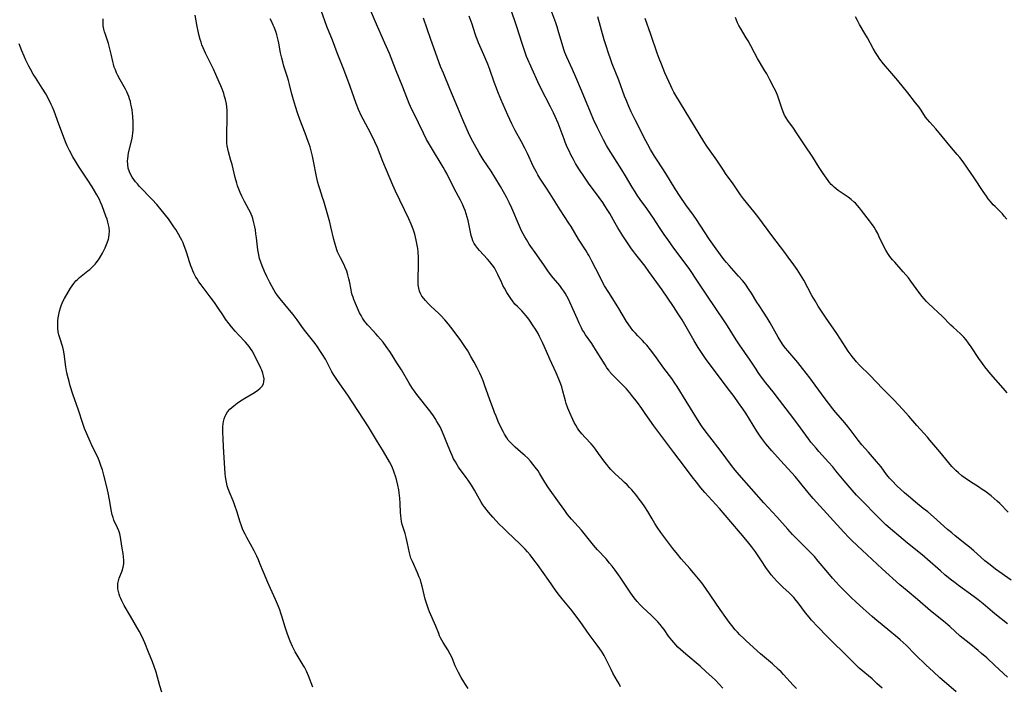
# Model space of a CAD drawing. Units: inches. Extents: x 2035010 to 2040089, y 178986 to 184418.
# Drawn here: x 2036511 to 2036733, y 180196 to 180346 of the extents above; entities that cross this region are included whole.
import ezdxf

# ---------------------------------------------------------------- set-up
doc = ezdxf.new("R2010")
doc.units = ezdxf.units.IN
doc.header["$MEASUREMENT"] = 0
doc.layers.add('c_30_T14S_R18E', color=75, linetype='Continuous')

msp = doc.modelspace()

# ---------------------------------------------------------------- linework, layer by layer
at = {"layer": 'c_30_T14S_R18E'}
for points in [[(2036686.34, 180195.07, 1060), (2036685.6, 180195.83, 1060), (2036683.44, 180198.22, 1060), (2036682.88, 180198.78, 1060), (2036682.32, 180199.32, 1060), (2036680.93, 180200.59, 1060), (2036678.28, 180202.88, 1060), (2036675.01, 180205.79, 1060), (2036674.47, 180206.29, 1060), (2036673.6, 180207.15, 1060), (2036673.07, 180207.72, 1060), (2036672.56, 180208.3, 1060), (2036671.77, 180209.26, 1060), (2036671.22, 180209.98, 1060), (2036670.45, 180211.03, 1060), (2036669.19, 180212.84, 1060), (2036665.97, 180217.56, 1060), (2036665.04, 180218.83, 1060), (2036664.33, 180219.73, 1060), (2036663.19, 180221.11, 1060), (2036662.34, 180222.1, 1060), (2036660.38, 180224.29, 1060), (2036659.54, 180225.28, 1060), (2036658.49, 180226.61, 1060), (2036656.93, 180228.69, 1060), (2036655.83, 180230.21, 1060), (2036655, 180231.42, 1060), (2036654.5, 180232.19, 1060), (2036653.83, 180233.27, 1060), (2036652.88, 180234.9, 1060), (2036652.23, 180235.96, 1060), (2036651.54, 180236.97, 1060), (2036650.95, 180237.74, 1060), (2036650.39, 180238.45, 1060), (2036649.27, 180239.79, 1060), (2036648.74, 180240.37, 1060), (2036648.2, 180240.94, 1060), (2036647.65, 180241.49, 1060), (2036647.08, 180242.02, 1060), (2036645.55, 180243.39, 1060), (2036645.07, 180243.85, 1060), (2036644.56, 180244.38, 1060), (2036644.08, 180244.94, 1060), (2036643.64, 180245.48, 1060), (2036643.22, 180246.04, 1060), (2036641.81, 180248.03, 1060), (2036641.12, 180248.96, 1060), (2036640.62, 180249.59, 1060), (2036640.09, 180250.2, 1060), (2036638.8, 180251.58, 1060), (2036638.01, 180252.46, 1060), (2036637.38, 180253.27, 1060), (2036637.07, 180253.71, 1060), (2036636.66, 180254.37, 1060), (2036636.32, 180254.99, 1060), (2036636, 180255.62, 1060), (2036635.3, 180257.15, 1060), (2036634.87, 180258.19, 1060), (2036634.5, 180259.26, 1060), (2036634.32, 180259.84, 1060), (2036634.1, 180260.67, 1060), (2036633.78, 180262.02, 1060), (2036633.51, 180263.01, 1060), (2036633.17, 180263.98, 1060), (2036632.86, 180264.77, 1060), (2036632.25, 180266.16, 1060), (2036630.8, 180269.28, 1060), (2036629.57, 180272.14, 1060), (2036629.19, 180273, 1060), (2036628.53, 180274.34, 1060), (2036628.18, 180275, 1060), (2036627.6, 180275.97, 1060), (2036627.08, 180276.79, 1060), (2036626.24, 180278.04, 1060), (2036625.84, 180278.59, 1060), (2036625.45, 180279.09, 1060), (2036625.04, 180279.57, 1060), (2036624.51, 180280.13, 1060), (2036623.52, 180281.08, 1060), (2036622.97, 180281.66, 1060), (2036622.4, 180282.37, 1060), (2036622.01, 180282.94, 1060), (2036621.13, 180284.3, 1060), (2036620.59, 180285.22, 1060), (2036620.27, 180285.82, 1060), (2036619.98, 180286.42, 1060), (2036619.11, 180288.35, 1060), (2036618.82, 180288.95, 1060), (2036618.35, 180289.79, 1060), (2036617.87, 180290.51, 1060), (2036617.34, 180291.18, 1060), (2036616.81, 180291.79, 1060), (2036614.99, 180293.69, 1060), (2036614.59, 180294.15, 1060), (2036614.14, 180294.75, 1060), (2036613.8, 180295.32, 1060), (2036613.51, 180295.92, 1060), (2036613.32, 180296.42, 1060), (2036613.12, 180297.09, 1060), (2036612.94, 180297.89, 1060), (2036612.59, 180299.73, 1060), (2036612.42, 180300.48, 1060), (2036612.24, 180301.22, 1060), (2036612.01, 180302, 1060), (2036611.76, 180302.7, 1060), (2036611.49, 180303.39, 1060), (2036611.15, 180304.14, 1060), (2036610.7, 180305.08, 1060), (2036609.3, 180307.72, 1060), (2036607.64, 180311.04, 1060), (2036607.21, 180311.82, 1060), (2036606.82, 180312.5, 1060), (2036604.15, 180316.87, 1060), (2036603.5, 180317.98, 1060), (2036603.08, 180318.75, 1060), (2036602.36, 180320.16, 1060), (2036600.09, 180324.8, 1060), (2036599.75, 180325.52, 1060), (2036599.17, 180326.86, 1060), (2036597.71, 180330.55, 1060), (2036596.09, 180334.57, 1060), (2036594.71, 180338.1, 1060), (2036593.7, 180340.46, 1060), (2036591.5, 180345.42, 1060), (2036590.09, 180348.8, 1060)], [(2036733.87, 180197.63, 1066), (2036731.03, 180200.24, 1066), (2036729.21, 180201.94, 1066), (2036728.06, 180202.97, 1066), (2036727.3, 180203.61, 1066), (2036725.22, 180205.23, 1066), (2036723.86, 180206.34, 1066), (2036723.25, 180206.87, 1066), (2036720.87, 180209.01, 1066), (2036719.45, 180210.2, 1066), (2036716.52, 180212.57, 1066), (2036713.62, 180215.07, 1066), (2036711.28, 180217.04, 1066), (2036709.67, 180218.42, 1066), (2036705.67, 180222.04, 1066), (2036701.13, 180226.22, 1066), (2036700.1, 180227.18, 1066), (2036698.74, 180228.49, 1066), (2036698.12, 180229.1, 1066), (2036697.02, 180230.25, 1066), (2036690.12, 180237.86, 1066), (2036688.92, 180239.27, 1066), (2036687.06, 180241.61, 1066), (2036686.05, 180242.82, 1066), (2036685.3, 180243.66, 1066), (2036682.8, 180246.4, 1066), (2036680.81, 180248.62, 1066), (2036679.49, 180250.18, 1066), (2036678.57, 180251.34, 1066), (2036678.16, 180251.9, 1066), (2036677.41, 180253.03, 1066), (2036674.93, 180257.06, 1066), (2036674.28, 180258.05, 1066), (2036673.33, 180259.42, 1066), (2036672.31, 180260.84, 1066), (2036671.3, 180262.2, 1066), (2036668.71, 180265.56, 1066), (2036667.43, 180267.26, 1066), (2036666.03, 180269.19, 1066), (2036664.94, 180270.76, 1066), (2036664.19, 180271.9, 1066), (2036663.29, 180273.37, 1066), (2036660.6, 180278.08, 1066), (2036659.73, 180279.49, 1066), (2036658.67, 180281.12, 1066), (2036656.11, 180284.88, 1066), (2036653.14, 180289.02, 1066), (2036652.25, 180290.22, 1066), (2036650.17, 180292.81, 1066), (2036649.72, 180293.41, 1066), (2036649.24, 180294.08, 1066), (2036647.28, 180297.03, 1066), (2036646.14, 180298.81, 1066), (2036645.53, 180299.86, 1066), (2036644.32, 180302.05, 1066), (2036643.91, 180302.74, 1066), (2036643.24, 180303.81, 1066), (2036642.75, 180304.55, 1066), (2036641.95, 180305.68, 1066), (2036639.52, 180308.93, 1066), (2036638.44, 180310.46, 1066), (2036637.48, 180311.92, 1066), (2036636.63, 180313.36, 1066), (2036636.16, 180314.19, 1066), (2036635.58, 180315.28, 1066), (2036635.16, 180316.15, 1066), (2036634.75, 180317.03, 1066), (2036634.28, 180318.16, 1066), (2036634.02, 180318.83, 1066), (2036632.66, 180322.42, 1066), (2036632.05, 180323.89, 1066), (2036631.65, 180324.77, 1066), (2036631, 180326.1, 1066), (2036628.8, 180330.27, 1066), (2036628.08, 180331.74, 1066), (2036625.6, 180337.44, 1066), (2036625.1, 180338.75, 1066), (2036624.57, 180340.33, 1066), (2036623.4, 180344.11, 1066), (2036622.03, 180348.11, 1066)], [(2036577.43, 180195.39, 1052), (2036576.48, 180197.88, 1052), (2036576.01, 180198.98, 1052), (2036575.8, 180199.42, 1052), (2036575.58, 180199.84, 1052), (2036575.29, 180200.34, 1052), (2036573.89, 180202.56, 1052), (2036573.44, 180203.35, 1052), (2036573.15, 180203.94, 1052), (2036572.86, 180204.54, 1052), (2036572.36, 180205.72, 1052), (2036571.76, 180207.31, 1052), (2036571.23, 180208.88, 1052), (2036570.49, 180211.38, 1052), (2036570.27, 180212.05, 1052), (2036570, 180212.8, 1052), (2036569.7, 180213.55, 1052), (2036569.04, 180215.09, 1052), (2036567.89, 180217.55, 1052), (2036567.29, 180218.92, 1052), (2036566.33, 180221.23, 1052), (2036565.54, 180223.23, 1052), (2036565.2, 180224.05, 1052), (2036564.85, 180224.83, 1052), (2036564.22, 180226.09, 1052), (2036562.58, 180229.04, 1052), (2036562.19, 180229.81, 1052), (2036561.72, 180230.83, 1052), (2036561.29, 180231.9, 1052), (2036561.07, 180232.55, 1052), (2036560.31, 180234.98, 1052), (2036559.98, 180236.02, 1052), (2036559.71, 180236.75, 1052), (2036559.48, 180237.34, 1052), (2036558.65, 180239.31, 1052), (2036558.4, 180240.01, 1052), (2036558.18, 180240.72, 1052), (2036557.98, 180241.55, 1052), (2036557.84, 180242.25, 1052), (2036557.77, 180242.82, 1052), (2036557.72, 180243.4, 1052), (2036557.57, 180245.88, 1052), (2036557.4, 180248.22, 1052), (2036557.29, 180251.18, 1052), (2036557.2, 180252.92, 1052), (2036557.19, 180253.6, 1052), (2036557.21, 180254.16, 1052), (2036557.24, 180254.59, 1052), (2036557.33, 180255.21, 1052), (2036557.48, 180255.82, 1052), (2036557.68, 180256.39, 1052), (2036557.85, 180256.74, 1052), (2036558.26, 180257.39, 1052), (2036558.77, 180257.98, 1052), (2036559.2, 180258.38, 1052), (2036559.66, 180258.76, 1052), (2036560.39, 180259.31, 1052), (2036560.94, 180259.69, 1052), (2036562.1, 180260.44, 1052), (2036563.96, 180261.54, 1052), (2036564.53, 180261.89, 1052), (2036565.06, 180262.26, 1052), (2036565.62, 180262.73, 1052), (2036566.03, 180263.19, 1052), (2036566.31, 180263.7, 1052), (2036566.43, 180264.17, 1052), (2036566.46, 180264.79, 1052), (2036566.37, 180265.49, 1052), (2036566.22, 180266.07, 1052), (2036565.96, 180266.77, 1052), (2036565.77, 180267.2, 1052), (2036564.06, 180270.62, 1052), (2036563.76, 180271.16, 1052), (2036563.43, 180271.68, 1052), (2036563.11, 180272.12, 1052), (2036562.76, 180272.55, 1052), (2036562.32, 180273.05, 1052), (2036560.79, 180274.65, 1052), (2036559.93, 180275.59, 1052), (2036559.11, 180276.54, 1052), (2036558.58, 180277.21, 1052), (2036557.8, 180278.28, 1052), (2036557.33, 180278.98, 1052), (2036556.09, 180280.9, 1052), (2036555.33, 180281.99, 1052), (2036554.36, 180283.31, 1052), (2036552.28, 180285.98, 1052), (2036551.81, 180286.65, 1052), (2036551.37, 180287.34, 1052), (2036551.13, 180287.75, 1052), (2036550.68, 180288.6, 1052), (2036550.42, 180289.16, 1052), (2036550.18, 180289.71, 1052), (2036549.95, 180290.3, 1052), (2036549.65, 180291.19, 1052), (2036549.06, 180293.12, 1052), (2036548.83, 180293.8, 1052), (2036548.47, 180294.8, 1052), (2036548.22, 180295.42, 1052), (2036547.95, 180296.02, 1052), (2036547.68, 180296.58, 1052), (2036547.22, 180297.42, 1052), (2036546.61, 180298.43, 1052), (2036546.18, 180299.09, 1052), (2036545.4, 180300.19, 1052), (2036544.92, 180300.83, 1052), (2036543.27, 180302.9, 1052), (2036542.29, 180304.07, 1052), (2036541.25, 180305.22, 1052), (2036538.43, 180308.17, 1052), (2036537.94, 180308.72, 1052), (2036537.51, 180309.23, 1052), (2036537.11, 180309.75, 1052), (2036536.76, 180310.27, 1052), (2036536.45, 180310.8, 1052), (2036536.14, 180311.47, 1052), (2036535.89, 180312.31, 1052), (2036535.77, 180313.12, 1052), (2036535.74, 180313.95, 1052), (2036535.76, 180314.35, 1052), (2036535.84, 180315.05, 1052), (2036535.97, 180315.76, 1052), (2036536.66, 180318.63, 1052), (2036536.82, 180319.5, 1052), (2036536.92, 180320.21, 1052), (2036536.97, 180320.74, 1052), (2036537, 180321.28, 1052), (2036537.01, 180322.05, 1052), (2036536.99, 180322.62, 1052), (2036536.91, 180323.91, 1052), (2036536.83, 180324.65, 1052), (2036536.74, 180325.38, 1052), (2036536.63, 180326.09, 1052), (2036536.5, 180326.71, 1052), (2036536.36, 180327.31, 1052), (2036536.18, 180327.91, 1052), (2036536.01, 180328.41, 1052), (2036535.82, 180328.91, 1052), (2036535.56, 180329.49, 1052), (2036535.28, 180330.04, 1052), (2036534.08, 180332.21, 1052), (2036533.57, 180333.16, 1052), (2036533.27, 180333.78, 1052), (2036532.99, 180334.4, 1052), (2036532.75, 180335.02, 1052), (2036532.54, 180335.72, 1052), (2036532.39, 180336.34, 1052), (2036532.07, 180337.97, 1052), (2036531.92, 180338.57, 1052), (2036531.68, 180339.46, 1052), (2036531.41, 180340.35, 1052), (2036530.75, 180342.36, 1052), (2036530.56, 180342.97, 1052), (2036530.41, 180343.57, 1052), (2036530.27, 180344.33, 1052), (2036530.2, 180345.1, 1052), (2036530.2, 180345.88, 1052)], [(2036612.46, 180195.05, 1054), (2036611.81, 180195.99, 1054), (2036611.42, 180196.59, 1054), (2036610.85, 180197.53, 1054), (2036610.22, 180198.68, 1054), (2036609.86, 180199.41, 1054), (2036609.52, 180200.19, 1054), (2036608.88, 180201.75, 1054), (2036608.65, 180202.29, 1054), (2036608.39, 180202.82, 1054), (2036607.87, 180203.76, 1054), (2036606.81, 180205.45, 1054), (2036606.51, 180205.95, 1054), (2036606.23, 180206.47, 1054), (2036606, 180206.95, 1054), (2036605.79, 180207.44, 1054), (2036605.15, 180209.07, 1054), (2036604.83, 180209.81, 1054), (2036603.99, 180211.67, 1054), (2036603.72, 180212.32, 1054), (2036603.48, 180212.96, 1054), (2036603.19, 180213.82, 1054), (2036602.78, 180215.21, 1054), (2036602.07, 180218.09, 1054), (2036601.86, 180218.84, 1054), (2036601.66, 180219.51, 1054), (2036601.43, 180220.16, 1054), (2036601.03, 180221.14, 1054), (2036599.86, 180223.63, 1054), (2036599.54, 180224.43, 1054), (2036599.45, 180224.71, 1054), (2036599.23, 180225.58, 1054), (2036598.79, 180227.71, 1054), (2036598.48, 180229.05, 1054), (2036598.22, 180229.98, 1054), (2036597.59, 180232.03, 1054), (2036597.44, 180232.65, 1054), (2036597.32, 180233.29, 1054), (2036597.24, 180234, 1054), (2036597.2, 180234.72, 1054), (2036597.12, 180236.76, 1054), (2036597.04, 180237.94, 1054), (2036596.9, 180239.15, 1054), (2036596.79, 180239.84, 1054), (2036596.6, 180240.83, 1054), (2036596.28, 180242.12, 1054), (2036596.07, 180242.86, 1054), (2036595.86, 180243.5, 1054), (2036595.64, 180244.13, 1054), (2036595.39, 180244.75, 1054), (2036595.14, 180245.3, 1054), (2036594.71, 180246.15, 1054), (2036593.91, 180247.57, 1054), (2036593.12, 180248.83, 1054), (2036591.99, 180250.62, 1054), (2036589.97, 180254.01, 1054), (2036585.33, 180261.11, 1054), (2036584.42, 180262.42, 1054), (2036583, 180264.43, 1054), (2036582.12, 180265.77, 1054), (2036581.74, 180266.4, 1054), (2036581.41, 180267.03, 1054), (2036580.61, 180268.62, 1054), (2036580.28, 180269.24, 1054), (2036579.66, 180270.27, 1054), (2036579.19, 180271.01, 1054), (2036578.47, 180272.05, 1054), (2036577.95, 180272.74, 1054), (2036575.85, 180275.37, 1054), (2036575.35, 180276.05, 1054), (2036573.91, 180278.09, 1054), (2036572.99, 180279.34, 1054), (2036572.22, 180280.32, 1054), (2036570.11, 180282.85, 1054), (2036569.53, 180283.6, 1054), (2036568.98, 180284.37, 1054), (2036568.66, 180284.87, 1054), (2036568.18, 180285.68, 1054), (2036567.74, 180286.51, 1054), (2036567.08, 180287.85, 1054), (2036566.56, 180288.98, 1054), (2036566.02, 180290.25, 1054), (2036565.72, 180291.09, 1054), (2036565.47, 180291.91, 1054), (2036565.27, 180292.75, 1054), (2036565.07, 180293.86, 1054), (2036564.77, 180296.61, 1054), (2036564.65, 180297.51, 1054), (2036564.52, 180298.4, 1054), (2036564.39, 180299.08, 1054), (2036564.2, 180299.96, 1054), (2036563.92, 180300.94, 1054), (2036563.76, 180301.42, 1054), (2036563.58, 180301.89, 1054), (2036563.33, 180302.44, 1054), (2036563.06, 180302.97, 1054), (2036562.08, 180304.8, 1054), (2036561.48, 180306, 1054), (2036561.12, 180306.77, 1054), (2036560.8, 180307.52, 1054), (2036560.52, 180308.28, 1054), (2036560.31, 180308.89, 1054), (2036559.95, 180310.17, 1054), (2036559.25, 180313.08, 1054), (2036559, 180314.01, 1054), (2036558.44, 180315.95, 1054), (2036558.28, 180316.62, 1054), (2036558.16, 180317.29, 1054), (2036558.1, 180317.9, 1054), (2036558.05, 180318.88, 1054), (2036558.07, 180320.2, 1054), (2036558.19, 180323.16, 1054), (2036558.19, 180324.22, 1054), (2036558.16, 180325.24, 1054), (2036558.08, 180326.11, 1054), (2036557.98, 180326.74, 1054), (2036557.77, 180327.74, 1054), (2036557.59, 180328.42, 1054), (2036557.38, 180329.1, 1054), (2036557.09, 180329.93, 1054), (2036556.75, 180330.79, 1054), (2036556.38, 180331.65, 1054), (2036555.61, 180333.36, 1054), (2036555.05, 180334.57, 1054), (2036553.93, 180336.85, 1054), (2036553.28, 180338.19, 1054), (2036552.78, 180339.35, 1054), (2036552.49, 180340.08, 1054), (2036552.27, 180340.68, 1054), (2036552.07, 180341.28, 1054), (2036551.77, 180342.42, 1054), (2036551.61, 180343.12, 1054), (2036551.39, 180344.17, 1054), (2036550.94, 180346.73, 1054)], [(2036646.71, 180195.43, 1056), (2036646.4, 180196.08, 1056), (2036646.07, 180196.71, 1056), (2036645, 180198.54, 1056), (2036644.6, 180199.32, 1056), (2036643.37, 180201.88, 1056), (2036643.06, 180202.47, 1056), (2036642.81, 180202.9, 1056), (2036642.46, 180203.45, 1056), (2036641.71, 180204.52, 1056), (2036639.71, 180207.22, 1056), (2036637.65, 180210.16, 1056), (2036636.71, 180211.44, 1056), (2036635.83, 180212.57, 1056), (2036633.57, 180215.28, 1056), (2036632.69, 180216.39, 1056), (2036632.11, 180217.19, 1056), (2036630.57, 180219.35, 1056), (2036628.04, 180222.97, 1056), (2036627.24, 180224.06, 1056), (2036626.38, 180225.16, 1056), (2036625.82, 180225.82, 1056), (2036625.24, 180226.46, 1056), (2036624.72, 180227, 1056), (2036624.1, 180227.61, 1056), (2036621.26, 180230.26, 1056), (2036620.38, 180231.14, 1056), (2036619.43, 180232.11, 1056), (2036617.98, 180233.68, 1056), (2036617.03, 180234.76, 1056), (2036616.17, 180235.83, 1056), (2036615.75, 180236.41, 1056), (2036615.35, 180237.04, 1056), (2036614.97, 180237.68, 1056), (2036613.84, 180239.71, 1056), (2036613.16, 180240.83, 1056), (2036612.42, 180241.97, 1056), (2036611.96, 180242.62, 1056), (2036610.27, 180244.93, 1056), (2036609.93, 180245.44, 1056), (2036609.54, 180246.1, 1056), (2036609.16, 180246.83, 1056), (2036608.81, 180247.53, 1056), (2036608.49, 180248.25, 1056), (2036607.93, 180249.63, 1056), (2036607.04, 180251.89, 1056), (2036606.43, 180253.29, 1056), (2036606.09, 180254.01, 1056), (2036605.76, 180254.63, 1056), (2036605.41, 180255.24, 1056), (2036605.03, 180255.85, 1056), (2036604.64, 180256.45, 1056), (2036603.81, 180257.59, 1056), (2036600.9, 180261.28, 1056), (2036600.35, 180262.02, 1056), (2036599.93, 180262.64, 1056), (2036599.15, 180263.86, 1056), (2036597.38, 180266.84, 1056), (2036596.4, 180268.43, 1056), (2036594.93, 180270.71, 1056), (2036593.98, 180272.1, 1056), (2036593.27, 180273.06, 1056), (2036592.71, 180273.77, 1056), (2036592.12, 180274.46, 1056), (2036591.71, 180274.9, 1056), (2036590.11, 180276.58, 1056), (2036589.75, 180276.97, 1056), (2036589.43, 180277.36, 1056), (2036589.12, 180277.77, 1056), (2036588.66, 180278.46, 1056), (2036588.31, 180279.08, 1056), (2036587.99, 180279.72, 1056), (2036587.06, 180281.8, 1056), (2036586.69, 180282.71, 1056), (2036586.51, 180283.21, 1056), (2036586.34, 180283.72, 1056), (2036586.19, 180284.26, 1056), (2036586.05, 180284.9, 1056), (2036585.7, 180286.84, 1056), (2036585.59, 180287.38, 1056), (2036585.36, 180288.24, 1056), (2036585.07, 180289.09, 1056), (2036584.75, 180289.9, 1056), (2036584.48, 180290.46, 1056), (2036583.65, 180292.04, 1056), (2036583.27, 180292.81, 1056), (2036583.02, 180293.4, 1056), (2036582.84, 180293.89, 1056), (2036582.68, 180294.38, 1056), (2036582.46, 180295.13, 1056), (2036582.19, 180296.21, 1056), (2036581.54, 180299.07, 1056), (2036581.26, 180300.12, 1056), (2036579.92, 180304.82, 1056), (2036579.64, 180305.7, 1056), (2036578.99, 180307.61, 1056), (2036578.77, 180308.31, 1056), (2036578.58, 180309.04, 1056), (2036578.3, 180310.37, 1056), (2036577.62, 180313.87, 1056), (2036577.38, 180314.94, 1056), (2036577.07, 180316.2, 1056), (2036576.82, 180317.07, 1056), (2036576.4, 180318.31, 1056), (2036575.72, 180320.17, 1056), (2036574.55, 180323.24, 1056), (2036574.01, 180324.74, 1056), (2036573.53, 180326.16, 1056), (2036573.06, 180327.69, 1056), (2036572.64, 180329.21, 1056), (2036572.22, 180331.1, 1056), (2036571.99, 180332.05, 1056), (2036571.78, 180332.78, 1056), (2036570.95, 180335.28, 1056), (2036570.67, 180336.25, 1056), (2036570.45, 180337.06, 1056), (2036570.19, 180338.24, 1056), (2036569.79, 180340.41, 1056), (2036569.64, 180341.12, 1056), (2036569.33, 180342.32, 1056), (2036569.1, 180343.07, 1056), (2036568.75, 180344.02, 1056), (2036568.54, 180344.5, 1056), (2036568.11, 180345.41, 1056), (2036567.84, 180345.9, 1056)], [(2036669.78, 180195.12, 1058), (2036668.1, 180196.92, 1058), (2036667.27, 180197.72, 1058), (2036666.06, 180198.83, 1058), (2036664.67, 180200.05, 1058), (2036661.43, 180202.76, 1058), (2036660.23, 180203.83, 1058), (2036659.65, 180204.38, 1058), (2036659.18, 180204.87, 1058), (2036658.72, 180205.38, 1058), (2036658.26, 180205.93, 1058), (2036657.57, 180206.86, 1058), (2036656.54, 180208.32, 1058), (2036656.11, 180208.89, 1058), (2036655.65, 180209.47, 1058), (2036655.11, 180210.08, 1058), (2036654.67, 180210.55, 1058), (2036653.66, 180211.54, 1058), (2036651.79, 180213.3, 1058), (2036651.17, 180213.92, 1058), (2036650.51, 180214.64, 1058), (2036649.8, 180215.51, 1058), (2036649.06, 180216.52, 1058), (2036646.81, 180219.89, 1058), (2036646.27, 180220.68, 1058), (2036645.53, 180221.7, 1058), (2036644.83, 180222.6, 1058), (2036644.25, 180223.32, 1058), (2036643.47, 180224.23, 1058), (2036641.58, 180226.3, 1058), (2036640.66, 180227.34, 1058), (2036638.53, 180229.99, 1058), (2036637.92, 180230.71, 1058), (2036635.7, 180233.23, 1058), (2036634.82, 180234.29, 1058), (2036634.16, 180235.13, 1058), (2036632.96, 180236.78, 1058), (2036630.55, 180240.29, 1058), (2036629.73, 180241.54, 1058), (2036628.58, 180243.4, 1058), (2036628.16, 180244.06, 1058), (2036627.55, 180244.92, 1058), (2036627.02, 180245.6, 1058), (2036626.46, 180246.25, 1058), (2036625.84, 180246.91, 1058), (2036625.19, 180247.54, 1058), (2036624.81, 180247.88, 1058), (2036623.01, 180249.44, 1058), (2036622.25, 180250.15, 1058), (2036621.87, 180250.56, 1058), (2036621.47, 180251.03, 1058), (2036621.11, 180251.53, 1058), (2036620.62, 180252.33, 1058), (2036620.29, 180252.94, 1058), (2036619.37, 180254.85, 1058), (2036618.7, 180256.37, 1058), (2036618.35, 180257.23, 1058), (2036618.1, 180257.93, 1058), (2036617.33, 180260.11, 1058), (2036616.12, 180263.45, 1058), (2036615.77, 180264.37, 1058), (2036615.4, 180265.29, 1058), (2036615.04, 180266.08, 1058), (2036614.46, 180267.26, 1058), (2036613.79, 180268.54, 1058), (2036613.06, 180269.84, 1058), (2036612.32, 180271.1, 1058), (2036611.69, 180272.11, 1058), (2036610.77, 180273.46, 1058), (2036609.04, 180275.8, 1058), (2036608.02, 180277.11, 1058), (2036607.19, 180278.11, 1058), (2036606.28, 180279.09, 1058), (2036605.81, 180279.56, 1058), (2036604.02, 180281.22, 1058), (2036603.42, 180281.82, 1058), (2036602.85, 180282.44, 1058), (2036602.42, 180282.94, 1058), (2036602.03, 180283.46, 1058), (2036601.7, 180284.02, 1058), (2036601.48, 180284.53, 1058), (2036601.29, 180285.22, 1058), (2036601.18, 180286, 1058), (2036601.14, 180286.8, 1058), (2036601.14, 180287.6, 1058), (2036601.26, 180290.16, 1058), (2036601.27, 180291.23, 1058), (2036601.25, 180292.14, 1058), (2036601.15, 180293.46, 1058), (2036601.06, 180294.2, 1058), (2036600.95, 180294.93, 1058), (2036600.72, 180296.09, 1058), (2036600.57, 180296.73, 1058), (2036600.39, 180297.37, 1058), (2036600.03, 180298.53, 1058), (2036599.62, 180299.64, 1058), (2036599.09, 180300.84, 1058), (2036596.05, 180307.1, 1058), (2036595.45, 180308.41, 1058), (2036593.24, 180313.74, 1058), (2036592.01, 180316.9, 1058), (2036591.43, 180318.21, 1058), (2036590.51, 180320.08, 1058), (2036588.78, 180323.28, 1058), (2036588.41, 180324, 1058), (2036587.72, 180325.49, 1058), (2036587.18, 180326.82, 1058), (2036585.82, 180330.67, 1058), (2036584.4, 180334.51, 1058), (2036582.95, 180338.22, 1058), (2036581.86, 180341.1, 1058), (2036580.62, 180344.22, 1058), (2036579.29, 180347.77, 1058)], [(2036705.68, 180195.12, 1062), (2036704.49, 180196.21, 1062), (2036703.37, 180197.2, 1062), (2036700.5, 180199.67, 1062), (2036699.74, 180200.36, 1062), (2036699.2, 180200.88, 1062), (2036697.17, 180202.96, 1062), (2036694.46, 180205.58, 1062), (2036693.25, 180206.8, 1062), (2036691.19, 180208.93, 1062), (2036689.76, 180210.48, 1062), (2036689.21, 180211.1, 1062), (2036688.41, 180212.07, 1062), (2036686.71, 180214.37, 1062), (2036686.32, 180214.86, 1062), (2036685.73, 180215.54, 1062), (2036685.15, 180216.15, 1062), (2036684.7, 180216.58, 1062), (2036683.28, 180217.91, 1062), (2036682.59, 180218.57, 1062), (2036681.92, 180219.27, 1062), (2036681.26, 180219.99, 1062), (2036680.68, 180220.68, 1062), (2036680.13, 180221.39, 1062), (2036679.63, 180222.08, 1062), (2036678.35, 180224.05, 1062), (2036677.11, 180225.85, 1062), (2036676.24, 180227.02, 1062), (2036675.35, 180228.16, 1062), (2036673.77, 180230.08, 1062), (2036671.58, 180232.57, 1062), (2036669, 180235.6, 1062), (2036666.55, 180238.29, 1062), (2036665.74, 180239.21, 1062), (2036664.82, 180240.29, 1062), (2036663.81, 180241.54, 1062), (2036662.9, 180242.73, 1062), (2036661.17, 180245.07, 1062), (2036658.72, 180248.23, 1062), (2036656.97, 180250.59, 1062), (2036655.12, 180252.99, 1062), (2036654.21, 180254.26, 1062), (2036652.32, 180257.03, 1062), (2036651.55, 180258.12, 1062), (2036650.57, 180259.46, 1062), (2036649.31, 180261.08, 1062), (2036648.86, 180261.63, 1062), (2036648.07, 180262.53, 1062), (2036647.35, 180263.29, 1062), (2036645.43, 180265.17, 1062), (2036644.82, 180265.82, 1062), (2036644.25, 180266.5, 1062), (2036644.07, 180266.75, 1062), (2036643.68, 180267.29, 1062), (2036643.25, 180267.95, 1062), (2036641.49, 180270.85, 1062), (2036640.74, 180272.02, 1062), (2036640.24, 180272.78, 1062), (2036638.88, 180274.73, 1062), (2036638.44, 180275.42, 1062), (2036638.2, 180275.81, 1062), (2036637.93, 180276.3, 1062), (2036637.41, 180277.35, 1062), (2036637.02, 180278.22, 1062), (2036636.01, 180280.57, 1062), (2036635.33, 180282.06, 1062), (2036635.01, 180282.75, 1062), (2036634.66, 180283.42, 1062), (2036634.25, 180284.14, 1062), (2036634, 180284.53, 1062), (2036633.54, 180285.19, 1062), (2036633.05, 180285.83, 1062), (2036631.65, 180287.49, 1062), (2036631.22, 180288.03, 1062), (2036630.39, 180289.13, 1062), (2036629.61, 180290.24, 1062), (2036627.92, 180292.75, 1062), (2036626.19, 180295.14, 1062), (2036625.53, 180296.17, 1062), (2036625.16, 180296.8, 1062), (2036624.8, 180297.47, 1062), (2036624.47, 180298.16, 1062), (2036623.98, 180299.22, 1062), (2036622.27, 180303.24, 1062), (2036621.67, 180304.52, 1062), (2036621.04, 180305.74, 1062), (2036619.69, 180308.15, 1062), (2036618.45, 180310.23, 1062), (2036617.59, 180311.58, 1062), (2036615.84, 180314.24, 1062), (2036614.91, 180315.76, 1062), (2036613.86, 180317.59, 1062), (2036613.5, 180318.26, 1062), (2036612.84, 180319.56, 1062), (2036612.2, 180320.91, 1062), (2036611.21, 180323.16, 1062), (2036610.09, 180325.83, 1062), (2036608.33, 180330.13, 1062), (2036606.85, 180333.64, 1062), (2036606.23, 180335.2, 1062), (2036604, 180341.23, 1062), (2036602.4, 180346.08, 1062)], [(2036722.3, 180194.33, 1064), (2036719.59, 180196.64, 1064), (2036718.68, 180197.44, 1064), (2036717.11, 180198.87, 1064), (2036715.57, 180200.33, 1064), (2036713.08, 180202.75, 1064), (2036711.03, 180204.78, 1064), (2036709.72, 180206.03, 1064), (2036708.58, 180207.03, 1064), (2036707.87, 180207.62, 1064), (2036705.2, 180209.76, 1064), (2036704.54, 180210.31, 1064), (2036703.43, 180211.27, 1064), (2036701.36, 180213.11, 1064), (2036699.78, 180214.54, 1064), (2036698.69, 180215.58, 1064), (2036697.44, 180216.78, 1064), (2036695.97, 180218.27, 1064), (2036695.27, 180219.02, 1064), (2036694.47, 180219.93, 1064), (2036693.39, 180221.21, 1064), (2036691.28, 180223.76, 1064), (2036690.39, 180224.76, 1064), (2036689.05, 180226.18, 1064), (2036685.5, 180229.76, 1064), (2036684.41, 180230.92, 1064), (2036681.9, 180233.71, 1064), (2036679.03, 180236.85, 1064), (2036673.46, 180243.17, 1064), (2036672.54, 180244.27, 1064), (2036671.75, 180245.26, 1064), (2036669.15, 180248.74, 1064), (2036666.82, 180251.74, 1064), (2036666.04, 180252.77, 1064), (2036664.99, 180254.25, 1064), (2036664.47, 180255.05, 1064), (2036661.49, 180259.78, 1064), (2036659.47, 180263.08, 1064), (2036659, 180263.81, 1064), (2036658.27, 180264.86, 1064), (2036656.5, 180267.23, 1064), (2036654.43, 180270.09, 1064), (2036653.49, 180271.35, 1064), (2036652.64, 180272.39, 1064), (2036652.15, 180272.95, 1064), (2036651.69, 180273.44, 1064), (2036650.65, 180274.5, 1064), (2036650.1, 180275.08, 1064), (2036649.76, 180275.47, 1064), (2036649.54, 180275.74, 1064), (2036648.99, 180276.49, 1064), (2036648.12, 180277.76, 1064), (2036647.34, 180279.02, 1064), (2036646.16, 180281.05, 1064), (2036644.07, 180284.25, 1064), (2036643.14, 180285.8, 1064), (2036642.78, 180286.46, 1064), (2036642.06, 180287.84, 1064), (2036640.3, 180291.36, 1064), (2036639.68, 180292.5, 1064), (2036639.4, 180293, 1064), (2036638.99, 180293.67, 1064), (2036637.3, 180296.29, 1064), (2036635.61, 180299.1, 1064), (2036635.11, 180299.92, 1064), (2036633.15, 180302.87, 1064), (2036630.9, 180306.51, 1064), (2036629.92, 180308.02, 1064), (2036628.56, 180310.04, 1064), (2036628.12, 180310.76, 1064), (2036627.78, 180311.35, 1064), (2036627.41, 180312.04, 1064), (2036627.07, 180312.74, 1064), (2036625.8, 180315.55, 1064), (2036625.19, 180316.77, 1064), (2036624.44, 180318.19, 1064), (2036623.04, 180320.73, 1064), (2036622.27, 180322.24, 1064), (2036621.82, 180323.21, 1064), (2036621.36, 180324.25, 1064), (2036619.81, 180327.85, 1064), (2036619.13, 180329.48, 1064), (2036618.8, 180330.31, 1064), (2036618.28, 180331.67, 1064), (2036617.28, 180334.52, 1064), (2036616.84, 180335.69, 1064), (2036615.97, 180337.77, 1064), (2036614.75, 180340.53, 1064), (2036614.44, 180341.3, 1064), (2036614.23, 180341.85, 1064), (2036613.99, 180342.54, 1064), (2036613.3, 180344.71, 1064), (2036612.69, 180346.51, 1064)], [(2036733.85, 180209.61, 1068), (2036731.37, 180211.56, 1068), (2036730.49, 180212.29, 1068), (2036728.39, 180214.1, 1068), (2036727.26, 180215.02, 1068), (2036726.34, 180215.72, 1068), (2036722.81, 180218.27, 1068), (2036722.06, 180218.84, 1068), (2036720.94, 180219.72, 1068), (2036719.8, 180220.67, 1068), (2036718.79, 180221.54, 1068), (2036715.86, 180224.11, 1068), (2036714.66, 180225.15, 1068), (2036711.38, 180227.81, 1068), (2036709.43, 180229.43, 1068), (2036707.98, 180230.66, 1068), (2036706.5, 180231.95, 1068), (2036705.17, 180233.21, 1068), (2036703.85, 180234.54, 1068), (2036701.81, 180236.63, 1068), (2036699.89, 180238.64, 1068), (2036698.91, 180239.71, 1068), (2036697.98, 180240.77, 1068), (2036697.09, 180241.82, 1068), (2036695.24, 180244.12, 1068), (2036694.53, 180244.96, 1068), (2036693.58, 180246.02, 1068), (2036692.12, 180247.59, 1068), (2036691.38, 180248.42, 1068), (2036690.76, 180249.16, 1068), (2036689.61, 180250.58, 1068), (2036689.08, 180251.28, 1068), (2036686.69, 180254.6, 1068), (2036684.82, 180257.1, 1068), (2036682.52, 180260.01, 1068), (2036681.09, 180261.88, 1068), (2036679.49, 180263.9, 1068), (2036678.49, 180265.21, 1068), (2036677.75, 180266.26, 1068), (2036677.28, 180266.97, 1068), (2036675.94, 180269.02, 1068), (2036673.55, 180272.45, 1068), (2036672.8, 180273.6, 1068), (2036670.82, 180276.76, 1068), (2036670.1, 180277.86, 1068), (2036666.19, 180283.7, 1068), (2036664.08, 180286.8, 1068), (2036662.32, 180289.43, 1068), (2036661.29, 180290.89, 1068), (2036658.76, 180294.25, 1068), (2036657.36, 180296.2, 1068), (2036656.58, 180297.31, 1068), (2036655.51, 180298.91, 1068), (2036654.19, 180300.98, 1068), (2036653.5, 180302.02, 1068), (2036652.66, 180303.2, 1068), (2036651.16, 180305.24, 1068), (2036650.49, 180306.2, 1068), (2036650.01, 180306.92, 1068), (2036649.33, 180308.01, 1068), (2036647.89, 180310.51, 1068), (2036647.07, 180311.88, 1068), (2036644, 180316.66, 1068), (2036643.58, 180317.36, 1068), (2036642.89, 180318.65, 1068), (2036641.56, 180321.33, 1068), (2036640.68, 180323.22, 1068), (2036639.97, 180324.87, 1068), (2036637.97, 180329.76, 1068), (2036636.7, 180332.78, 1068), (2036635.95, 180334.52, 1068), (2036634.64, 180337.3, 1068), (2036634.21, 180338.33, 1068), (2036633.96, 180339.02, 1068), (2036633.56, 180340.31, 1068), (2036632.88, 180342.73, 1068), (2036632.47, 180344.08, 1068), (2036632.16, 180345.03, 1068), (2036631.3, 180347.45, 1068)], [(2036734.7, 180219.45, 1070), (2036731.2, 180221.96, 1070), (2036729.97, 180222.88, 1070), (2036728.81, 180223.8, 1070), (2036727.87, 180224.61, 1070), (2036726.3, 180226.04, 1070), (2036725.32, 180226.9, 1070), (2036724.67, 180227.43, 1070), (2036722.1, 180229.45, 1070), (2036721.31, 180230.09, 1070), (2036720.38, 180230.89, 1070), (2036717.23, 180233.69, 1070), (2036715.91, 180234.83, 1070), (2036714.92, 180235.64, 1070), (2036713.2, 180237, 1070), (2036712.04, 180237.97, 1070), (2036710.69, 180239.16, 1070), (2036708.97, 180240.74, 1070), (2036707.89, 180241.82, 1070), (2036707.3, 180242.47, 1070), (2036707.08, 180242.73, 1070), (2036706.65, 180243.27, 1070), (2036705.41, 180244.97, 1070), (2036704.92, 180245.6, 1070), (2036704.41, 180246.21, 1070), (2036702.55, 180248.27, 1070), (2036701.09, 180249.96, 1070), (2036700.27, 180250.97, 1070), (2036698.48, 180253.37, 1070), (2036697.64, 180254.43, 1070), (2036696.78, 180255.45, 1070), (2036695.17, 180257.29, 1070), (2036694.55, 180258.02, 1070), (2036693.55, 180259.3, 1070), (2036692.57, 180260.6, 1070), (2036689.36, 180265.01, 1070), (2036687.73, 180267.16, 1070), (2036686.65, 180268.5, 1070), (2036684.4, 180271.11, 1070), (2036683.88, 180271.75, 1070), (2036683.39, 180272.42, 1070), (2036682.85, 180273.21, 1070), (2036682.26, 180274.18, 1070), (2036680.42, 180277.41, 1070), (2036679.75, 180278.56, 1070), (2036678.92, 180279.86, 1070), (2036677.95, 180281.31, 1070), (2036677.44, 180282.09, 1070), (2036676.22, 180284.11, 1070), (2036675.59, 180285.09, 1070), (2036675.05, 180285.88, 1070), (2036674.65, 180286.41, 1070), (2036674.23, 180286.94, 1070), (2036673.32, 180287.98, 1070), (2036671.18, 180290.32, 1070), (2036670.6, 180290.99, 1070), (2036670.08, 180291.64, 1070), (2036669.26, 180292.73, 1070), (2036667.88, 180294.65, 1070), (2036666.79, 180296.23, 1070), (2036664.7, 180299.46, 1070), (2036663.88, 180300.69, 1070), (2036663.17, 180301.69, 1070), (2036661.47, 180304, 1070), (2036660.16, 180305.86, 1070), (2036659.04, 180307.59, 1070), (2036656.92, 180311.07, 1070), (2036655.11, 180313.84, 1070), (2036654.4, 180314.96, 1070), (2036653.5, 180316.47, 1070), (2036652.88, 180317.59, 1070), (2036652.44, 180318.42, 1070), (2036650.04, 180323.17, 1070), (2036649.16, 180325, 1070), (2036648.61, 180326.19, 1070), (2036647.98, 180327.67, 1070), (2036647.67, 180328.46, 1070), (2036646.34, 180332.08, 1070), (2036644.88, 180335.79, 1070), (2036644.47, 180336.88, 1070), (2036644, 180338.2, 1070), (2036643.47, 180339.81, 1070), (2036643.06, 180341.19, 1070), (2036641.64, 180346.4, 1070)], [(2036734.03, 180234.75, 1072), (2036732.13, 180236.7, 1072), (2036731.53, 180237.28, 1072), (2036730.87, 180237.89, 1072), (2036730.19, 180238.46, 1072), (2036729.57, 180238.94, 1072), (2036728.89, 180239.44, 1072), (2036728.19, 180239.91, 1072), (2036727.32, 180240.48, 1072), (2036725.57, 180241.6, 1072), (2036724.36, 180242.42, 1072), (2036723.59, 180243, 1072), (2036722.85, 180243.62, 1072), (2036722.24, 180244.18, 1072), (2036721.66, 180244.76, 1072), (2036721.35, 180245.08, 1072), (2036720.66, 180245.87, 1072), (2036718.63, 180248.4, 1072), (2036716.42, 180251.03, 1072), (2036715.88, 180251.64, 1072), (2036713.5, 180254.27, 1072), (2036711.65, 180256.42, 1072), (2036710.24, 180258, 1072), (2036709.36, 180258.96, 1072), (2036708.3, 180260.07, 1072), (2036705.81, 180262.56, 1072), (2036702.87, 180265.62, 1072), (2036700.55, 180267.9, 1072), (2036699.88, 180268.61, 1072), (2036699.55, 180269, 1072), (2036698.88, 180269.83, 1072), (2036698.01, 180271.05, 1072), (2036697.5, 180271.84, 1072), (2036696.16, 180274, 1072), (2036695.48, 180275.03, 1072), (2036692.89, 180278.73, 1072), (2036692, 180280.06, 1072), (2036691.27, 180281.19, 1072), (2036690.56, 180282.35, 1072), (2036689.84, 180283.58, 1072), (2036687.99, 180287.04, 1072), (2036687.28, 180288.24, 1072), (2036686.49, 180289.44, 1072), (2036685.75, 180290.52, 1072), (2036684.49, 180292.25, 1072), (2036683.52, 180293.54, 1072), (2036681.01, 180296.78, 1072), (2036677.64, 180301.41, 1072), (2036676.76, 180302.53, 1072), (2036675.41, 180304.14, 1072), (2036674.43, 180305.37, 1072), (2036673.79, 180306.26, 1072), (2036672.09, 180308.73, 1072), (2036670.39, 180311.1, 1072), (2036669.89, 180311.83, 1072), (2036668.41, 180314.07, 1072), (2036666.21, 180317.25, 1072), (2036665.53, 180318.29, 1072), (2036664.45, 180320.02, 1072), (2036659.16, 180328.67, 1072), (2036658.73, 180329.42, 1072), (2036658.38, 180330.11, 1072), (2036658.05, 180330.8, 1072), (2036656.74, 180333.77, 1072), (2036655.94, 180335.68, 1072), (2036655.45, 180336.95, 1072), (2036655.01, 180338.17, 1072), (2036653.55, 180342.41, 1072), (2036652.26, 180345.96, 1072)], [(2036733.77, 180261.67, 1074), (2036732.91, 180262.7, 1074), (2036730.15, 180265.88, 1074), (2036728.8, 180267.53, 1074), (2036728.22, 180268.26, 1074), (2036727.42, 180269.36, 1074), (2036725.67, 180272.06, 1074), (2036725.1, 180272.88, 1074), (2036724.58, 180273.58, 1074), (2036724.01, 180274.23, 1074), (2036723.29, 180274.96, 1074), (2036721.65, 180276.46, 1074), (2036721.15, 180276.94, 1074), (2036719.17, 180278.94, 1074), (2036718.3, 180279.76, 1074), (2036717.11, 180280.84, 1074), (2036716.08, 180281.82, 1074), (2036715.64, 180282.26, 1074), (2036715.14, 180282.81, 1074), (2036714.66, 180283.37, 1074), (2036713.9, 180284.33, 1074), (2036712.13, 180286.83, 1074), (2036711.57, 180287.56, 1074), (2036710.41, 180288.92, 1074), (2036708.48, 180291.08, 1074), (2036707.97, 180291.66, 1074), (2036707.42, 180292.35, 1074), (2036706.91, 180293.07, 1074), (2036706.49, 180293.77, 1074), (2036706.06, 180294.6, 1074), (2036705.01, 180296.83, 1074), (2036704.66, 180297.54, 1074), (2036704.24, 180298.28, 1074), (2036703.83, 180298.95, 1074), (2036703.24, 180299.83, 1074), (2036702.78, 180300.44, 1074), (2036701.03, 180302.75, 1074), (2036700.57, 180303.33, 1074), (2036700.08, 180303.89, 1074), (2036699.63, 180304.36, 1074), (2036699.33, 180304.65, 1074), (2036698.67, 180305.2, 1074), (2036697.97, 180305.71, 1074), (2036695.78, 180307.22, 1074), (2036695.31, 180307.59, 1074), (2036694.85, 180307.97, 1074), (2036694.54, 180308.26, 1074), (2036694.18, 180308.63, 1074), (2036693.81, 180309.06, 1074), (2036693.46, 180309.51, 1074), (2036692.34, 180311.1, 1074), (2036691.45, 180312.43, 1074), (2036690.01, 180314.73, 1074), (2036688.15, 180317.53, 1074), (2036686.55, 180320.01, 1074), (2036685.67, 180321.29, 1074), (2036684.42, 180323.01, 1074), (2036684.02, 180323.61, 1074), (2036683.7, 180324.19, 1074), (2036683.36, 180324.97, 1074), (2036683.07, 180325.77, 1074), (2036682.35, 180328.01, 1074), (2036682.08, 180328.75, 1074), (2036681.65, 180329.75, 1074), (2036681.36, 180330.32, 1074), (2036680.38, 180332.18, 1074), (2036679.65, 180333.52, 1074), (2036679.25, 180334.21, 1074), (2036677.59, 180337, 1074), (2036676.9, 180338.24, 1074), (2036676.08, 180339.82, 1074), (2036675.48, 180340.94, 1074), (2036675.05, 180341.66, 1074), (2036673.74, 180343.78, 1074), (2036673.38, 180344.45, 1074), (2036673.1, 180345.05, 1074), (2036672.86, 180345.63, 1074), (2036672.65, 180346.21, 1074)], [(2036733.72, 180300.82, 1076), (2036733.14, 180301.49, 1076), (2036732.72, 180301.95, 1076), (2036731.07, 180303.61, 1076), (2036730.69, 180304, 1076), (2036730.05, 180304.75, 1076), (2036729.55, 180305.39, 1076), (2036729.14, 180305.94, 1076), (2036728.39, 180307.03, 1076), (2036726.34, 180310.11, 1076), (2036723.87, 180313.68, 1076), (2036723.11, 180314.69, 1076), (2036722.58, 180315.35, 1076), (2036720.91, 180317.31, 1076), (2036718.51, 180320.25, 1076), (2036717.71, 180321.16, 1076), (2036716.4, 180322.61, 1076), (2036715.89, 180323.22, 1076), (2036715.45, 180323.79, 1076), (2036714.41, 180325.36, 1076), (2036713.97, 180325.98, 1076), (2036713.18, 180327.02, 1076), (2036711.42, 180329.22, 1076), (2036709.22, 180332.01, 1076), (2036708.32, 180333.09, 1076), (2036705.99, 180335.77, 1076), (2036705.15, 180336.82, 1076), (2036704.57, 180337.66, 1076), (2036704.14, 180338.35, 1076), (2036703.66, 180339.2, 1076), (2036702.37, 180341.61, 1076), (2036701.78, 180342.63, 1076), (2036700.56, 180344.67, 1076), (2036700.08, 180345.52, 1076), (2036699.62, 180346.38, 1076)], [(2036543.48, 180194.24, 1050), (2036543.03, 180195.68, 1050), (2036542.16, 180198.7, 1050), (2036541.73, 180200.03, 1050), (2036541.33, 180201.07, 1050), (2036540.43, 180203.26, 1050), (2036539.61, 180205.37, 1050), (2036539.33, 180206.02, 1050), (2036538.92, 180206.88, 1050), (2036538.31, 180208, 1050), (2036536.41, 180211.38, 1050), (2036535, 180213.75, 1050), (2036534.68, 180214.33, 1050), (2036534.43, 180214.81, 1050), (2036534.2, 180215.3, 1050), (2036534.01, 180215.79, 1050), (2036533.84, 180216.27, 1050), (2036533.67, 180216.88, 1050), (2036533.56, 180217.48, 1050), (2036533.51, 180218.08, 1050), (2036533.56, 180218.7, 1050), (2036533.68, 180219.31, 1050), (2036533.86, 180219.9, 1050), (2036534.53, 180221.53, 1050), (2036534.77, 180222.39, 1050), (2036534.88, 180223.17, 1050), (2036534.9, 180223.96, 1050), (2036534.85, 180224.71, 1050), (2036534.75, 180225.43, 1050), (2036534.52, 180226.66, 1050), (2036534.24, 180228.65, 1050), (2036534.16, 180229.11, 1050), (2036533.98, 180229.9, 1050), (2036533.74, 180230.6, 1050), (2036533.46, 180231.28, 1050), (2036532.67, 180232.98, 1050), (2036532.45, 180233.55, 1050), (2036532.27, 180234.16, 1050), (2036532.11, 180234.91, 1050), (2036531.68, 180237.55, 1050), (2036531.39, 180239.11, 1050), (2036531.07, 180240.45, 1050), (2036530.38, 180243.11, 1050), (2036530.06, 180244.28, 1050), (2036529.82, 180245.04, 1050), (2036529.42, 180246.16, 1050), (2036529.16, 180246.78, 1050), (2036528.78, 180247.62, 1050), (2036527.85, 180249.5, 1050), (2036527.3, 180250.68, 1050), (2036526.52, 180252.44, 1050), (2036526.03, 180253.65, 1050), (2036525.63, 180254.75, 1050), (2036524.69, 180257.72, 1050), (2036523.42, 180261.38, 1050), (2036522.82, 180263.23, 1050), (2036522.55, 180264.19, 1050), (2036522.34, 180265.02, 1050), (2036522.08, 180266.2, 1050), (2036521.85, 180267.55, 1050), (2036521.43, 180270.42, 1050), (2036521.28, 180271.29, 1050), (2036521.13, 180271.92, 1050), (2036520.99, 180272.41, 1050), (2036520.52, 180273.79, 1050), (2036520.37, 180274.27, 1050), (2036520.23, 180274.75, 1050), (2036520.1, 180275.4, 1050), (2036520.01, 180276.21, 1050), (2036520, 180277.03, 1050), (2036520.05, 180277.86, 1050), (2036520.12, 180278.54, 1050), (2036520.24, 180279.3, 1050), (2036520.39, 180280.06, 1050), (2036520.59, 180280.8, 1050), (2036520.83, 180281.46, 1050), (2036521.17, 180282.21, 1050), (2036521.55, 180282.93, 1050), (2036522.91, 180285.26, 1050), (2036523.24, 180285.8, 1050), (2036523.61, 180286.32, 1050), (2036523.82, 180286.6, 1050), (2036524.07, 180286.87, 1050), (2036524.35, 180287.15, 1050), (2036524.93, 180287.66, 1050), (2036526.81, 180289.12, 1050), (2036527.23, 180289.46, 1050), (2036527.85, 180290.02, 1050), (2036528.43, 180290.63, 1050), (2036528.68, 180290.92, 1050), (2036529.18, 180291.62, 1050), (2036529.55, 180292.19, 1050), (2036530.09, 180293.15, 1050), (2036530.69, 180294.36, 1050), (2036530.85, 180294.71, 1050), (2036531.16, 180295.49, 1050), (2036531.41, 180296.27, 1050), (2036531.5, 180296.64, 1050), (2036531.6, 180297.36, 1050), (2036531.64, 180298.08, 1050), (2036531.58, 180298.9, 1050), (2036531.46, 180299.54, 1050), (2036531.32, 180300.08, 1050), (2036531.1, 180300.79, 1050), (2036530.86, 180301.49, 1050), (2036530.01, 180303.76, 1050), (2036529.64, 180304.64, 1050), (2036529.39, 180305.18, 1050), (2036528.83, 180306.24, 1050), (2036527.75, 180308.09, 1050), (2036526.81, 180309.59, 1050), (2036525.29, 180311.84, 1050), (2036524.86, 180312.5, 1050), (2036523.44, 180314.85, 1050), (2036522.65, 180316.26, 1050), (2036522.15, 180317.28, 1050), (2036521.91, 180317.81, 1050), (2036521.5, 180318.82, 1050), (2036520.23, 180322.18, 1050), (2036519.19, 180325.09, 1050), (2036518.81, 180326.03, 1050), (2036518.55, 180326.6, 1050), (2036517.97, 180327.78, 1050), (2036517.3, 180328.99, 1050), (2036516.5, 180330.3, 1050), (2036514.97, 180332.72, 1050), (2036514.5, 180333.48, 1050), (2036513.88, 180334.58, 1050), (2036513.51, 180335.26, 1050), (2036512.85, 180336.63, 1050), (2036512.45, 180337.51, 1050), (2036511.95, 180338.69, 1050), (2036511.55, 180339.7, 1050), (2036511.35, 180340.27, 1050)]]:
    msp.add_polyline3d(points, dxfattribs=at)

doc.saveas('drawing.dxf')
